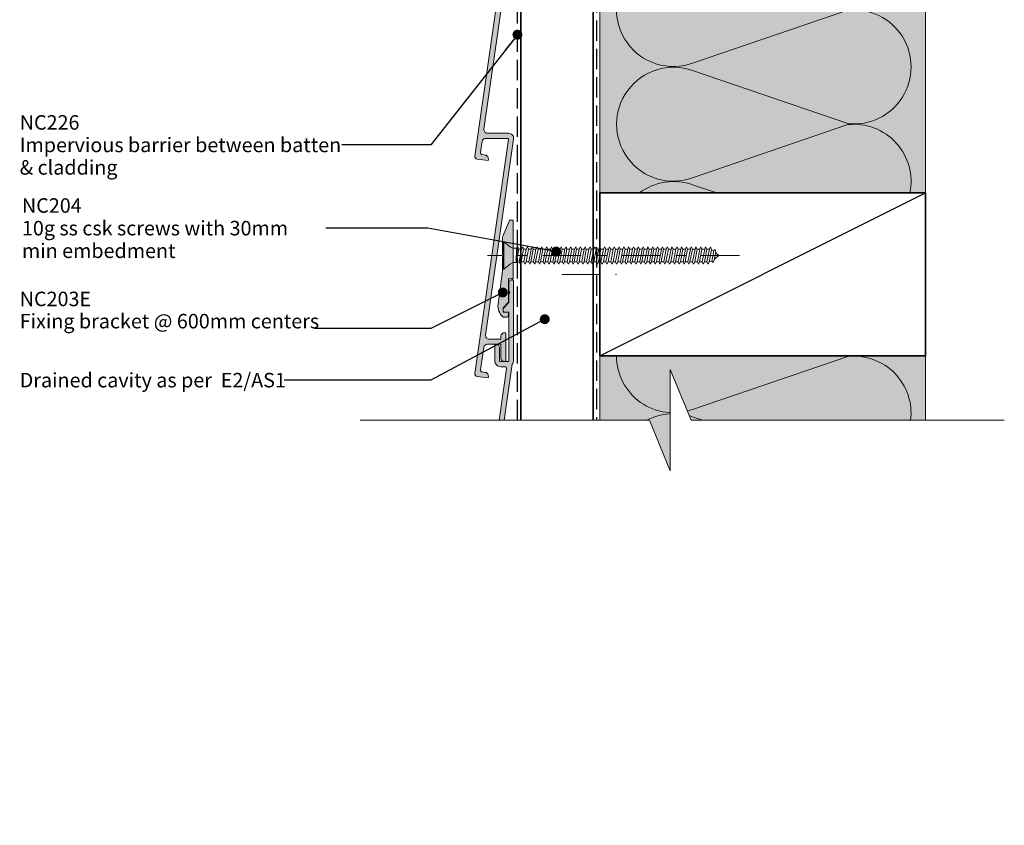
# Model space of a CAD drawing. Units: millimetres. Extents: x -238 to 56, y -236 to 202.
# Drawn here: x -216 to 56, y -236 to -13 of the extents above; entities that cross this region are included whole.
import ezdxf

# ---------------------------------------------------------------- set-up
doc = ezdxf.new("R2010")
doc.units = ezdxf.units.MM
doc.header["$MEASUREMENT"] = 0
for name, pattern in [('Double Dashed', [21.872221, 10.583333, -4.233333, 2.822222, -4.233333]), ('Hidden Line', [7.824444, 5.644444, -2.18]), ('Wipeout_Contour', [1000, 0, -1000])]:
    doc.linetypes.add(name, pattern=pattern)
for name, color, linetype, lineweight in [('0_Pen_No__1', 7, 'Continuous', 18), ('0_Pen_No__181', 7, 'Continuous', 5), ('0_Pen_No__182', 7, 'Continuous', 13), ('0_Pen_No__183', 7, 'Continuous', 18), ('0_Pen_No__184', 7, 'Continuous', 25), ('0_Pen_No__185', 7, 'Continuous', 35), ('0_Pen_No__201', 1, 'Continuous', 25), ('0_Pen_No__41', 7, 'Continuous', 35), ('0_Pen_No__86', 7, 'Continuous', 25)]:
    doc.layers.add(name, color=color, linetype=linetype, lineweight=lineweight)
for name, color, linetype, lineweight, true_color in [('0_Pen_No__193', 7, 'Continuous', 13, 0xb9b9b9), ('0_Pen_No__195', 7, 'Continuous', 13, 0x8b8b8b), ('0_Pen_No__215', 7, 'Continuous', 25, 0x8b8b8b), ('0_Pen_No__236', 7, 'Continuous', 0, 0xf5f2da)]:
    doc.layers.add(name, color=color, linetype=linetype, lineweight=lineweight, true_color=true_color)
doc.styles.add('GENERATED_STYLE_1', font='txt')
doc.styles.add('GENERATED_STYLE_2', font='txt')
doc.dimstyles.new('GENERATED_STYLE__1', dxfattribs={"dimtxt": 4, "dimasz": 3.04, "dimexe": 0.18, "dimexo": 0.0625, "dimgap": 0, "dimtad": 1, "dimtih": 1, "dimtoh": 1, "dimdec": 0, "dimzin": 0, "dimdsep": 46, "dimtxsty": 'GENERATED_STYLE_1', "dimblk": 'ARROWHEAD_2', "dimblk1": 'ARROWHEAD_2', "dimblk2": 'ARROWHEAD_2', "dimcen": 0.09, "dimse1": 1, "dimse2": 1, "dimclrd": 7, "dimclre": 7, "dimclrt": 7, "dimadec": 0, "dimazin": 0, "dimtfac": 1, "dimtdec": 4, "dimtmove": 0, "dimatfit": 3, "dimfxl": 0, "dimtolj": 1, "dimtzin": 0, "dimarcsym": 0})
doc.dimstyles.new('GENERATED_STYLE__2', dxfattribs={"dimtxt": 0.18, "dimasz": 5.472, "dimexe": 0.18, "dimexo": 0.0625, "dimgap": 0, "dimtad": 0, "dimtih": 1, "dimtoh": 1, "dimdec": 4, "dimzin": 0, "dimdsep": 46, "dimcen": 0.09, "dimadec": 0, "dimazin": 0, "dimtfac": 1, "dimtdec": 4, "dimtmove": 0, "dimatfit": 3, "dimldrblk": 'ARROWHEAD_11', "dimfxl": 0, "dimtolj": 1, "dimtzin": 0, "dimarcsym": 0})

# ---------------------------------------------------------------- blocks, each defined once
blk = doc.blocks.new('CSK[2]', base_point=(-17.58, -82.13))
at = {"layer": '0_Pen_No__181', "color": 7, "linetype": 'Double Dashed', "lineweight": 5}
blk.add_line((-17.58, -78.32), (-87.21, -78.32), dxfattribs=at)
at = {"layer": '0_Pen_No__195', "color": 252, "linetype": 'Continuous', "lineweight": 13, "true_color": 0x8b8b8b}
for p, q in [((-82.97, -82.13), (-82.97, -74.51)), ((-82.97, -74.51), (-82.65, -74.51)), ((-82.65, -74.51), (-80.87, -76.04)), ((-82.65, -74.51), (-82.65, -82.05)), ((-80.22, -76.29), (-80.87, -76.04)), ((-78.84, -75.95), (-79.17, -78.49)), ((-79.17, -76.29), (-78.84, -75.95)), ((-78.84, -75.95), (-78.52, -76.55)), ((-77.79, -76.55), (-77.47, -75.95)), ((-77.47, -75.95), (-77.22, -76.55)), ((-76.17, -75.95), (-76.5, -76.55)), ((-75.85, -76.55), (-76.17, -75.95)), ((-75.12, -76.55), (-74.79, -75.95)), ((-74.79, -75.95), (-74.55, -76.55)), ((-73.5, -75.95), (-73.82, -76.55)), ((-73.5, -75.95), (-73.18, -76.55)), ((-72.45, -76.55), (-72.2, -75.95)), ((-72.2, -75.95), (-71.88, -76.55)), ((-70.83, -75.95), (-71.15, -76.55)), ((-70.5, -76.55), (-70.83, -75.95)), ((-69.53, -75.95), (-69.77, -76.55)), ((-69.21, -76.55), (-69.53, -75.95)), ((-68.48, -76.55), (-68.15, -75.95)), ((-68.15, -75.95), (-67.91, -76.55)), ((-66.86, -75.95), (-67.1, -76.55)), ((-66.54, -76.55), (-66.86, -75.95)), ((-65.81, -76.55), (-65.48, -75.95)), ((-65.48, -75.95), (-65.24, -76.55)), ((-64.51, -76.55), (-64.19, -75.95)), ((-64.19, -75.95), (-63.86, -76.55)), ((-62.81, -75.95), (-63.13, -76.55)), ((-62.57, -76.55), (-62.81, -75.95)), ((-61.51, -75.95), (-61.84, -76.55)), ((-61.19, -76.55), (-61.51, -75.95)), ((-60.22, -75.95), (-60.46, -76.55)), ((-59.9, -76.55), (-60.22, -75.95)), ((-58.84, -75.95), (-59.17, -76.55)), ((-58.84, -75.95), (-58.52, -76.55)), ((-57.79, -76.55), (-57.55, -75.95)), ((-57.55, -75.95), (-57.22, -76.55)), ((-56.49, -76.55), (-56.17, -75.95)), ((-56.17, -75.95), (-55.93, -76.55)), ((-55.12, -76.55), (-54.87, -75.95)), ((-54.87, -75.95), (-54.55, -76.55)), ((-53.5, -75.95), (-53.82, -76.55)), ((-53.26, -76.55), (-53.5, -75.95)), ((-52.2, -75.95), (-52.53, -76.55)), ((-51.88, -76.55), (-52.2, -75.95)), ((-50.83, -75.95), (-51.15, -76.55)), ((-50.58, -76.55), (-50.83, -75.95)), ((-49.85, -76.55), (-49.53, -75.95)), ((-49.53, -75.95), (-49.21, -76.55)), ((-48.23, -75.95), (-48.48, -76.55)), ((-47.91, -76.55), (-48.23, -75.95)), ((-47.18, -76.55), (-46.86, -75.95)), ((-46.86, -75.95), (-46.53, -76.55)), ((-45.56, -75.95), (-45.81, -76.55)), ((-45.24, -76.55), (-45.56, -75.95)), ((-44.19, -75.95), (-44.51, -76.55)), ((-43.94, -76.55), (-44.19, -75.95)), ((-43.13, -76.55), (-42.89, -75.95)), ((-42.57, -76.55), (-42.89, -75.95)), ((-41.51, -75.95), (-41.84, -76.55)), ((-41.27, -76.55), (-41.51, -75.95)), ((-40.54, -76.55), (-40.22, -75.95)), ((-39.89, -76.55), (-40.22, -75.95)), ((-38.84, -75.95), (-39.16, -76.55)), ((-38.6, -76.55), (-38.84, -75.95)), ((-37.55, -75.95), (-37.87, -76.55)), ((-37.22, -76.55), (-37.55, -75.95)), ((-36.49, -76.55), (-36.25, -75.95)), ((-36.25, -75.95), (-35.93, -76.55)), ((-34.87, -75.95), (-35.2, -76.55)), ((-34.55, -76.55), (-34.87, -75.95)), ((-33.82, -76.55), (-33.58, -75.95)), ((-33.58, -75.95), (-33.25, -76.55)), ((-32.2, -75.95), (-32.52, -76.55)), ((-31.96, -76.55), (-32.2, -75.95)), ((-30.91, -75.95), (-31.23, -76.55)), ((-30.58, -76.55), (-30.91, -75.95)), ((-29.61, -75.95), (-29.85, -76.55)), ((-29.29, -76.55), (-29.61, -75.95)), ((-28.23, -75.95), (-28.56, -76.55)), ((-28.23, -75.95), (-27.99, -76.55)), ((-26.94, -75.95), (-27.18, -76.55)), ((-26.61, -76.55), (-26.94, -75.95)), ((-25.64, -75.95), (-25.88, -76.55)), ((-25.32, -76.72), (-25.64, -75.95)), ((-80.22, -76.29), (-79.17, -76.29)), ((-79.17, -76.29), (-79.25, -80.27)), ((-79.25, -80.27), (-78.52, -76.55)), ((-78.52, -76.55), (-77.79, -76.55)), ((-77.79, -76.55), (-78.44, -80.1)), ((-77.87, -80.1), (-77.22, -76.55)), ((-77.22, -76.55), (-76.5, -76.55)), ((-76.5, -76.55), (-77.14, -80.1)), ((-76.5, -80.1), (-75.85, -76.55)), ((-75.12, -76.55), (-75.85, -76.55)), ((-75.12, -76.55), (-75.77, -80.1)), ((-75.2, -80.1), (-74.55, -76.55)), ((-73.82, -76.55), (-74.55, -76.55)), ((-73.82, -76.55), (-74.47, -80.1)), ((-73.9, -80.1), (-73.18, -76.55)), ((-73.18, -76.55), (-72.45, -76.55)), ((-72.45, -76.55), (-73.09, -80.1)), ((-72.53, -80.1), (-71.88, -76.55)), ((-71.15, -76.55), (-71.88, -76.55)), ((-71.15, -76.55), (-71.8, -80.1)), ((-71.23, -80.1), (-70.5, -76.55)), ((-69.77, -76.55), (-70.5, -80.1)), ((-69.77, -76.55), (-70.5, -76.55)), ((-69.86, -80.1), (-69.21, -76.55)), ((-68.48, -76.55), (-69.21, -76.55)), ((-68.48, -76.55), (-69.13, -80.1)), ((-68.56, -80.1), (-67.91, -76.55)), ((-67.1, -76.55), (-67.91, -76.55)), ((-67.1, -76.55), (-67.83, -80.1)), ((-67.18, -80.1), (-66.54, -76.55)), ((-65.81, -76.55), (-66.54, -76.55)), ((-65.81, -76.55), (-66.45, -80.1)), ((-65.89, -80.1), (-65.24, -76.55)), ((-65.24, -76.55), (-64.51, -76.55)), ((-64.51, -76.55), (-65.16, -80.1)), ((-64.51, -80.1), (-63.86, -76.55)), ((-63.86, -76.55), (-63.13, -76.55)), ((-63.13, -76.55), (-63.78, -80.1)), ((-63.22, -80.1), (-62.57, -76.55)), ((-61.84, -76.55), (-62.57, -76.55)), ((-61.84, -76.55), (-62.49, -80.1)), ((-61.92, -80.1), (-61.19, -76.55)), ((-60.46, -76.55), (-61.19, -76.55)), ((-60.46, -76.55), (-61.11, -80.1)), ((-60.54, -80.1), (-59.9, -76.55)), ((-59.17, -76.55), (-59.9, -76.55)), ((-59.17, -76.55), (-59.81, -80.1)), ((-59.25, -80.1), (-58.52, -76.55)), ((-57.79, -76.55), (-58.52, -80.1)), ((-58.52, -76.55), (-57.79, -76.55)), ((-57.87, -80.1), (-57.22, -76.55)), ((-56.49, -76.55), (-57.22, -76.55)), ((-56.49, -76.55), (-57.14, -80.1)), ((-56.58, -80.1), (-55.93, -76.55)), ((-55.12, -76.55), (-55.93, -76.55)), ((-55.12, -76.55), (-55.85, -80.1)), ((-55.2, -80.1), (-54.55, -76.55)), ((-53.82, -76.55), (-54.55, -76.55)), ((-53.82, -76.55), (-54.47, -80.1)), ((-53.9, -80.1), (-53.26, -76.55)), ((-52.53, -76.55), (-53.26, -76.55)), ((-52.53, -76.55), (-53.17, -80.1)), ((-52.53, -80.1), (-51.88, -76.55)), ((-51.15, -76.55), (-51.88, -76.55)), ((-51.15, -76.55), (-51.8, -80.1)), ((-51.23, -80.1), (-50.58, -76.55)), ((-49.85, -76.55), (-50.58, -76.55)), ((-49.85, -76.55), (-50.5, -80.1)), ((-49.93, -80.1), (-49.21, -76.55)), ((-48.48, -76.55), (-49.21, -76.55)), ((-48.48, -76.55), (-49.13, -80.1)), ((-48.56, -80.1), (-47.91, -76.55)), ((-47.18, -76.55), (-47.91, -76.55)), ((-47.18, -76.55), (-47.83, -80.1)), ((-47.26, -80.1), (-46.53, -76.55)), ((-46.53, -76.55), (-45.81, -76.55)), ((-45.81, -76.55), (-46.53, -80.1)), ((-45.89, -80.1), (-45.24, -76.55)), ((-44.51, -76.55), (-45.24, -76.55)), ((-44.51, -76.55), (-45.16, -80.1)), ((-44.59, -80.1), (-43.94, -76.55)), ((-43.94, -76.55), (-43.13, -76.55)), ((-43.13, -76.55), (-43.86, -80.1)), ((-43.21, -80.1), (-42.57, -76.55)), ((-41.84, -76.55), (-42.57, -76.55)), ((-41.84, -76.55), (-42.49, -80.1)), ((-41.92, -80.1), (-41.27, -76.55)), ((-41.27, -76.55), (-40.54, -76.55)), ((-40.54, -76.55), (-41.19, -80.1)), ((-40.54, -80.1), (-39.89, -76.55)), ((-39.16, -76.55), (-39.89, -76.55)), ((-39.16, -76.55), (-39.81, -80.1)), ((-39.25, -80.1), (-38.6, -76.55)), ((-37.87, -76.55), (-38.6, -76.55)), ((-37.87, -76.55), (-38.52, -80.1)), ((-37.95, -80.1), (-37.22, -76.55)), ((-36.49, -76.55), (-37.22, -80.1)), ((-37.22, -76.55), (-36.49, -76.55)), ((-36.57, -80.1), (-35.93, -76.55)), ((-35.93, -76.55), (-35.2, -76.55)), ((-35.2, -76.55), (-35.84, -80.1)), ((-35.28, -80.1), (-34.55, -76.55)), ((-33.82, -76.55), (-34.55, -80.1)), ((-34.55, -76.55), (-33.82, -76.55)), ((-33.9, -80.1), (-33.25, -76.55)), ((-33.25, -76.55), (-32.52, -76.55)), ((-32.52, -76.55), (-33.17, -80.1)), ((-32.61, -80.1), (-31.96, -76.55)), ((-31.15, -76.55), (-31.96, -76.55)), ((-31.15, -76.55), (-31.88, -80.1)), ((-31.31, -80.1), (-30.58, -76.55)), ((-29.85, -76.55), (-30.58, -80.1)), ((-29.85, -76.55), (-30.58, -76.55)), ((-29.93, -80.1), (-29.29, -76.55)), ((-28.56, -76.55), (-29.29, -76.55)), ((-28.56, -76.55), (-29.2, -80.1)), ((-28.64, -80.1), (-27.99, -76.55)), ((-27.99, -76.55), (-27.18, -76.55)), ((-27.18, -76.55), (-27.91, -80.1)), ((-27.26, -80.1), (-26.61, -76.55)), ((-25.88, -76.55), (-26.61, -80.1)), ((-25.88, -76.55), (-26.61, -76.55)), ((-25.97, -80.1), (-25.32, -76.72)), ((-25.4, -76.72), (-24.67, -76.97)), ((-24.67, -76.97), (-25.24, -79.85)), ((-24.35, -76.63), (-24.67, -76.97)), ((-24.59, -79.59), (-24.1, -77.31)), ((-23.31, -78.32), (-24.51, -79.34)), ((-24.1, -77.31), (-24.35, -76.63)), ((-24.18, -77.48), (-23.31, -78.32)), ((-80.87, -80.61), (-82.65, -82.13)), ((-80.22, -80.27), (-80.87, -80.61)), ((-79.25, -80.27), (-80.22, -80.27)), ((-78.44, -80.1), (-79.17, -80.1)), ((-78.44, -80.1), (-78.2, -80.69)), ((-78.2, -80.69), (-77.87, -80.1)), ((-77.14, -80.1), (-77.87, -80.1)), ((-76.82, -80.69), (-77.14, -80.1)), ((-76.5, -80.1), (-76.82, -80.69)), ((-75.77, -80.1), (-76.5, -80.1)), ((-75.77, -80.1), (-75.52, -80.69)), ((-75.52, -80.69), (-75.2, -80.1)), ((-74.47, -80.1), (-75.2, -80.1)), ((-74.47, -80.1), (-74.15, -80.69)), ((-74.15, -80.69), (-73.9, -80.1)), ((-73.09, -80.1), (-73.9, -80.1)), ((-73.09, -80.1), (-72.85, -80.69)), ((-72.85, -80.69), (-72.53, -80.1)), ((-71.8, -80.1), (-72.53, -80.1)), ((-71.47, -80.69), (-71.8, -80.1)), ((-71.23, -80.1), (-71.47, -80.69)), ((-70.5, -80.1), (-71.23, -80.1)), ((-70.18, -80.69), (-70.5, -80.1)), ((-69.86, -80.1), (-70.18, -80.69)), ((-69.13, -80.1), (-69.86, -80.1)), ((-69.13, -80.1), (-68.8, -80.69)), ((-68.8, -80.69), (-68.56, -80.1)), ((-68.56, -80.1), (-67.83, -80.1)), ((-67.83, -80.1), (-67.51, -80.69)), ((-67.51, -80.69), (-67.18, -80.1)), ((-66.45, -80.1), (-67.18, -80.1)), ((-66.21, -80.69), (-66.45, -80.1)), ((-66.21, -80.69), (-65.89, -80.1)), ((-65.16, -80.1), (-65.89, -80.1)), ((-64.83, -80.69), (-65.16, -80.1)), ((-64.83, -80.69), (-64.51, -80.1)), ((-64.51, -80.1), (-63.78, -80.1)), ((-63.78, -80.1), (-63.54, -80.69)), ((-63.22, -80.1), (-63.54, -80.69)), ((-62.49, -80.1), (-63.22, -80.1)), ((-62.49, -80.1), (-62.16, -80.69)), ((-62.16, -80.69), (-61.92, -80.1)), ((-61.11, -80.1), (-61.92, -80.1)), ((-60.87, -80.69), (-61.11, -80.1)), ((-60.87, -80.69), (-60.54, -80.1)), ((-60.54, -80.1), (-59.81, -80.1)), ((-59.81, -80.1), (-59.49, -80.69)), ((-59.49, -80.69), (-59.25, -80.1)), ((-58.52, -80.1), (-59.25, -80.1)), ((-58.52, -80.1), (-58.19, -80.69)), ((-58.19, -80.69), (-57.87, -80.1)), ((-57.87, -80.1), (-57.14, -80.1)), ((-57.14, -80.1), (-56.82, -80.69)), ((-56.82, -80.69), (-56.58, -80.1)), ((-55.85, -80.1), (-56.58, -80.1)), ((-55.52, -80.69), (-55.85, -80.1)), ((-55.2, -80.1), (-55.52, -80.69)), ((-55.2, -80.1), (-54.47, -80.1)), ((-54.47, -80.1), (-54.23, -80.69)), ((-54.23, -80.69), (-53.9, -80.1)), ((-53.9, -80.1), (-53.17, -80.1)), ((-53.17, -80.1), (-52.85, -80.69)), ((-52.53, -80.1), (-52.85, -80.69)), ((-51.8, -80.1), (-52.53, -80.1)), ((-51.8, -80.1), (-51.55, -80.69)), ((-51.55, -80.69), (-51.23, -80.1)), ((-51.23, -80.1), (-50.5, -80.1)), ((-50.5, -80.1), (-50.18, -80.69)), ((-50.18, -80.69), (-49.93, -80.1)), ((-49.13, -80.1), (-49.93, -80.1)), ((-48.88, -80.69), (-49.13, -80.1)), ((-48.56, -80.1), (-48.88, -80.69)), ((-47.83, -80.1), (-48.56, -80.1)), ((-47.51, -80.69), (-47.83, -80.1)), ((-47.26, -80.1), (-47.51, -80.69)), ((-46.53, -80.1), (-47.26, -80.1)), ((-46.53, -80.1), (-46.21, -80.69)), ((-46.21, -80.69), (-45.89, -80.1)), ((-45.89, -80.1), (-45.16, -80.1)), ((-44.83, -80.69), (-45.16, -80.1)), ((-44.59, -80.1), (-44.83, -80.69)), ((-43.86, -80.1), (-44.59, -80.1)), ((-43.86, -80.1), (-43.54, -80.69)), ((-43.54, -80.69), (-43.21, -80.1)), ((-42.49, -80.1), (-43.21, -80.1)), ((-42.49, -80.1), (-42.24, -80.69)), ((-42.24, -80.69), (-41.92, -80.1)), ((-41.19, -80.1), (-41.92, -80.1)), ((-41.19, -80.1), (-40.87, -80.69)), ((-40.87, -80.69), (-40.54, -80.1)), ((-40.54, -80.1), (-39.81, -80.1)), ((-39.57, -80.69), (-39.81, -80.1)), ((-39.25, -80.1), (-39.57, -80.69)), ((-38.52, -80.1), (-39.25, -80.1)), ((-38.52, -80.1), (-38.19, -80.69)), ((-38.19, -80.69), (-37.95, -80.1)), ((-37.22, -80.1), (-37.95, -80.1)), ((-37.22, -80.1), (-36.9, -80.69)), ((-36.9, -80.69), (-36.57, -80.1)), ((-35.84, -80.1), (-36.57, -80.1)), ((-35.52, -80.69), (-35.84, -80.1)), ((-35.28, -80.1), (-35.52, -80.69)), ((-34.55, -80.1), (-35.28, -80.1)), ((-34.23, -80.69), (-34.55, -80.1)), ((-33.9, -80.1), (-34.23, -80.69)), ((-33.17, -80.1), (-33.9, -80.1)), ((-33.17, -80.1), (-32.85, -80.69)), ((-32.85, -80.69), (-32.61, -80.1)), ((-31.88, -80.1), (-32.61, -80.1)), ((-31.88, -80.1), (-31.55, -80.69)), ((-31.55, -80.69), (-31.31, -80.1)), ((-30.58, -80.1), (-31.31, -80.1)), ((-30.26, -80.69), (-30.58, -80.1)), ((-29.93, -80.1), (-30.26, -80.69)), ((-29.2, -80.1), (-29.93, -80.1)), ((-29.2, -80.1), (-28.88, -80.69)), ((-28.88, -80.69), (-28.64, -80.1)), ((-27.91, -80.1), (-28.64, -80.1)), ((-27.91, -80.1), (-27.59, -80.69)), ((-27.59, -80.69), (-27.26, -80.1)), ((-26.61, -80.1), (-27.26, -80.1)), ((-26.29, -80.69), (-26.61, -80.1)), ((-25.97, -80.1), (-26.29, -80.69)), ((-25.24, -79.85), (-26.05, -80.1)), ((-25.24, -79.85), (-24.91, -80.27)), ((-24.91, -80.27), (-24.59, -79.59)), ((-82.65, -82.13), (-82.97, -82.13))]:
    blk.add_line(p, q, dxfattribs=at)
blk = doc.blocks.new('*D5')
at = {"layer": '0_Pen_No__181', "color": 7, "linetype": 'Continuous', "lineweight": 5}
for p, q in [((-56.21, 54.42), (-56.21, 60.42)), ((-26.21, 54.42), (-26.21, 60.42)), ((-58.16, 57.42), (-56.21, 57.42)), ((-56.21, 57.42), (-26.21, 57.42)), ((-26.21, 57.42), (-24.25, 57.42))]:
    blk.add_line(p, q, dxfattribs=at)
at = {"layer": '0_Pen_No__183', "color": 7, "linetype": 'Continuous', "lineweight": 18}
for p, q in [((-55.05, 59.42), (-57.36, 55.42)), ((-27.36, 55.42), (-25.05, 59.42))]:
    blk.add_line(p, q, dxfattribs=at)
at = {"layer": '0_Pen_No__86', "color": 7, "lineweight": 25, "insert": (-48.68, 58.22), "char_height": 4, "attachment_point": 7, "style": 'GENERATED_STYLE_1'}
blk.add_mtext('\\A1;{\\pql;\\fArial|b0|i0|c0|p34;30min}', dxfattribs=at)
blk = doc.blocks.new('ARROWHEAD_2')
at = {"color": 0, "linetype": 'Continuous', "lineweight": 0}
for p, q in [((0, 0), (-1, 0)), ((-0.378, -0.655), (0.378, 0.655))]:
    blk.add_line(p, q, dxfattribs=at)
blk = doc.blocks.new('ARROWHEAD_11')
at = {"color": 0, "linetype": 'Continuous', "lineweight": 0}
blk.add_line((0, 0), (-1, 0), dxfattribs=at)
at = {"color": 0, "linetype": 'Continuous', "lineweight": 0, "const_width": 0.25, "flags": 128}
blk.add_lwpolyline([(-0.125, 0, 1), (0.125, 0, 1)], format="xyb", close=True, dxfattribs=at)

msp = doc.modelspace()

# ---------------------------------------------------------------- hatches: boundary and pattern name
at = {"layer": '0_Pen_No__193', "linetype": 'Continuous', "lineweight": 13, "true_color": 0xb9b9b9}
for points in [[(-80.97, 31.38), (-81.27, 30.86), (-81.27, 28.48), (-82.87, 26.88), (-82.87, 26.08, 0.414214), (-82.67, 25.88), (-81.27, 25.88), (-81.27, 12.48, -0.414214), (-81.57, 12.18), (-83.57, 12.18, -0.414214), (-83.87, 12.48), (-83.87, 15.98, 0.414214), (-84.87, 16.98, 0.414214), (-85.17, 16.68), (-85.17, 12.48, 0.414214), (-83.47, 10.78), (-82.42, 10.78, -0.456477), (-81.92, 10.21), (-90.67, -50.89, 0.414214), (-90.07, -51.68), (-87, -52.12), (-86.95, -51.73, 0.414214), (-87.8, -50.6), (-88.69, -50.47, -0.414214), (-89.11, -49.9), (-88.67, -46.83, -0.373176), (-87.68, -45.97), (-81.72, -45.97, -0.456477), (-81.43, -46.32), (-90.67, -110.89, 0.414214), (-90.07, -111.68), (-87, -112.12), (-86.95, -111.73, 0.414214), (-87.8, -110.6), (-88.69, -110.47, -0.414214), (-89.11, -109.9), (-88.22, -103.68, -0.373176), (-87.23, -102.82), (-83.47, -102.82), (-83.47, -106.62, 0.414214), (-82.47, -107.62, 0.414214), (-82.17, -107.32), (-82.17, -99.92, 0.414214), (-82.47, -99.62, 0.414214), (-83.47, -100.62), (-83.47, -101.42), (-86.74, -101.42, -0.456477), (-87.73, -100.28), (-79.99, -46.17, 0.456477), (-81.38, -44.57), (-87.2, -44.57, -0.456477), (-88.18, -43.43), (-80.33, 11.47, 0.171697), (-79.97, 12.48), (-79.97, 34.48, 0.414214), (-80.27, 34.78, 0.414214), (-81.27, 33.78), (-81.27, 31.9)], [(-80.1, -84.52), (-80.1, -68.72, 0.414214), (-80.3, -68.52), (-80.97, -68.52, 0.302776), (-81.15, -68.65), (-82.95, -72.95, 0.09902), (-83.1, -73.72), (-83.1, -77.92), (-82.7, -78.32), (-83.1, -78.72), (-83.1, -82.52), (-84.29, -91.78, 0.243329), (-82.9, -95.32), (-81.9, -95.32, 0.414214), (-81.4, -94.82), (-81.4, -94.12, 0.414214), (-81.6, -93.92), (-82.9, -93.92), (-82.9, -92.72), (-81.4, -91.22), (-81.4, -84.72), (-80.3, -84.72, 0.414214)], [(-81, -88.42), (-81.3, -88.94), (-81.3, -91.32), (-82.9, -92.92), (-82.9, -93.72, 0.414214), (-82.7, -93.92), (-81.3, -93.92), (-81.3, -107.32, -0.414214), (-81.6, -107.62), (-83.6, -107.62, -0.414214), (-83.9, -107.32), (-83.9, -103.82, 0.414214), (-84.9, -102.82, 0.414214), (-85.2, -103.12), (-85.2, -107.32, 0.414214), (-83.5, -109.02), (-82.45, -109.02, -0.456477), (-81.95, -109.59), (-90.69, -170.69, 0.414214), (-90.1, -171.48), (-87.03, -171.92), (-86.97, -171.53, 0.414214), (-87.82, -170.4), (-88.71, -170.27, -0.414214), (-89.14, -169.7), (-88.7, -166.63, -0.373176), (-87.71, -165.77), (-81.75, -165.77, -0.456477), (-81.45, -166.12), (-90.69, -230.69, 0.414214), (-90.1, -231.48), (-87.03, -231.92), (-86.97, -231.53, 0.414214), (-87.82, -230.4), (-88.71, -230.27, -0.414214), (-89.14, -229.7), (-88.25, -223.48, -0.373176), (-87.26, -222.62), (-83.5, -222.62), (-83.5, -226.42, 0.414214), (-82.5, -227.42, 0.414214), (-82.2, -227.12), (-82.2, -219.72, 0.414214), (-82.5, -219.42, 0.414214), (-83.5, -220.42), (-83.5, -221.22), (-86.77, -221.22, -0.456477), (-87.76, -220.08), (-80.02, -165.97, 0.456477), (-81.4, -164.37), (-87.22, -164.37, -0.456477), (-88.21, -163.23), (-80.36, -108.33, 0.171697), (-80, -107.32), (-80, -85.32, 0.414214), (-80.3, -85.02, 0.414214), (-81.3, -86.02), (-81.3, -87.9)]]:
    msp.add_hatch(color=9, dxfattribs=at).paths.add_polyline_path(points)
at = {"layer": '0_Pen_No__236', "linetype": 'Continuous', "lineweight": 0, "true_color": 0xf5f2da}
for points in [[(-56.21, 115.96), (33.79, 115.96), (33.79, -61.05), (-56.21, -61.05)], [(-56.21, -123.82), (-56.21, -106.05), (33.79, -106.05), (33.79, -123.82), (-36.7, -123.82), (-36.7, -137.76), (-42.43, -123.82)]]:
    msp.add_hatch(color=7, dxfattribs=at).paths.add_polyline_path(points)

# ---------------------------------------------------------------- linework, layer by layer
at = {"layer": '0_Pen_No__1', "color": 7, "linetype": 'Continuous', "lineweight": 18, "flags": 128}
msp.add_lwpolyline([(-81.92, 10.21), (-90.67, -50.89, 0.414214), (-90.07, -51.68), (-87, -52.12), (-86.95, -51.73, 0.414214), (-87.8, -50.6), (-88.69, -50.47, -0.414214), (-89.11, -49.9), (-88.67, -46.83, -0.373176), (-87.68, -45.97), (-81.72, -45.97, -0.456477), (-81.43, -46.32), (-90.67, -110.89, 0.414214), (-90.07, -111.68), (-87, -112.12), (-86.95, -111.73, 0.414214), (-87.8, -110.6), (-88.69, -110.47, -0.414214), (-89.11, -109.9), (-88.22, -103.68, -0.373176), (-87.23, -102.82), (-83.47, -102.82), (-83.47, -106.62, 0.414214), (-82.47, -107.62, 0.414214), (-82.17, -107.32), (-82.17, -99.92, 0.414214), (-82.47, -99.62, 0.414214), (-83.47, -100.62), (-83.47, -101.42), (-86.74, -101.42, -0.456477), (-87.73, -100.28), (-79.99, -46.17, 0.456477), (-81.38, -44.57), (-87.2, -44.57, -0.456477), (-88.18, -43.43), (-80.33, 11.47, 0.171697)], format="xyb", dxfattribs=at)
for points in [[(-80.1, -84.52), (-80.1, -68.72, 0.414214), (-80.3, -68.52), (-80.97, -68.52, 0.302776), (-81.15, -68.65), (-82.95, -72.95, 0.09902), (-83.1, -73.72), (-83.1, -77.92), (-82.7, -78.32), (-83.1, -78.72), (-83.1, -82.52), (-84.29, -91.78, 0.243329), (-82.9, -95.32), (-81.9, -95.32, 0.414214), (-81.4, -94.82), (-81.4, -94.12, 0.414214), (-81.6, -93.92), (-82.9, -93.92), (-82.9, -92.72), (-81.4, -91.22), (-81.4, -84.72), (-80.3, -84.72, 0.414214)], [(-81, -88.42), (-81.3, -88.94), (-81.3, -91.32), (-82.9, -92.92), (-82.9, -93.72, 0.414214), (-82.7, -93.92), (-81.3, -93.92), (-81.3, -107.32, -0.414214), (-81.6, -107.62), (-83.6, -107.62, -0.414214), (-83.9, -107.32), (-83.9, -103.82, 0.414214), (-84.9, -102.82, 0.414214), (-85.2, -103.12), (-85.2, -107.32, 0.414214), (-83.5, -109.02), (-82.45, -109.02, -0.456477), (-81.95, -109.59), (-90.69, -170.69, 0.414214), (-90.1, -171.48), (-87.03, -171.92), (-86.97, -171.53, 0.414214), (-87.82, -170.4), (-88.71, -170.27, -0.414214), (-89.14, -169.7), (-88.7, -166.63, -0.373176), (-87.71, -165.77), (-81.75, -165.77, -0.456477), (-81.45, -166.12), (-90.69, -230.69, 0.414214), (-90.1, -231.48), (-87.03, -231.92), (-86.97, -231.53, 0.414214), (-87.82, -230.4), (-88.71, -230.27, -0.414214), (-89.14, -229.7), (-88.25, -223.48, -0.373176), (-87.26, -222.62), (-83.5, -222.62), (-83.5, -226.42, 0.414214), (-82.5, -227.42, 0.414214), (-82.2, -227.12), (-82.2, -219.72, 0.414214), (-82.5, -219.42, 0.414214), (-83.5, -220.42), (-83.5, -221.22), (-86.77, -221.22, -0.456477), (-87.76, -220.08), (-80.02, -165.97, 0.456477), (-81.4, -164.37), (-87.22, -164.37, -0.456477), (-88.21, -163.23), (-80.36, -108.33, 0.171697), (-80, -107.32), (-80, -85.32, 0.414214), (-80.3, -85.02, 0.414214), (-81.3, -86.02), (-81.3, -87.9)]]:
    msp.add_lwpolyline(points, format="xyb", close=True, dxfattribs=at)
at = {"layer": '0_Pen_No__184', "color": 7, "linetype": 'Hidden Line', "lineweight": 25}
msp.add_lwpolyline([(-57.08, 150.9), (-57.08, -123.82)], dxfattribs=at)
at = {"layer": '0_Pen_No__185', "color": 7, "linetype": 'Continuous', "lineweight": 35}
msp.add_lwpolyline([(-56.21, -106.05), (-56.21, -61.05), (33.79, -61.05), (33.79, -106.05)], close=True, dxfattribs=at)
at = {"layer": '0_Pen_No__195', "color": 252, "linetype": 'Continuous', "lineweight": 13, "true_color": 0x8b8b8b}
for p, q in [((-56.21, 150.9), (-56.21, -130.26)), ((33.79, 150.9), (33.79, -128.54))]:
    msp.add_line(p, q, dxfattribs=at)
at = {"layer": '0_Pen_No__195', "color": 252, "linetype": 'Double Dashed', "lineweight": 13, "true_color": 0x8b8b8b}
msp.add_line((-66.65, -83.55), (-51.55, -83.55), dxfattribs=at)
at = {"layer": '0_Pen_No__195', "color": 252, "linetype": 'Continuous', "lineweight": 13, "true_color": 0x8b8b8b}
for points in [[(-51.58, -10.43, 0.516712), (-30.56, -25.23), (12.37, -10.58, -1.112285), (12.37, -41.91), (-30.56, -27.26, 1.415875), (-30.56, -56.9), (12.37, -42.17, -0.508865), (29.46, -61.05)], [(-23.89, -61.05), (-30.56, -58.76, 0.250447), (-45.26, -61.05)], [(-51.58, -106.05, 0.516712), (-30.56, -120.85), (12.37, -106.2, -0.4835), (29.67, -123.82)], [(-27.81, -123.82), (-30.56, -122.88, 0.210566), (-43.2, -123.82)]]:
    msp.add_lwpolyline(points, format="xyb", dxfattribs=at)
at = {"layer": '0_Pen_No__201', "color": 1, "linetype": 'Hidden Line', "lineweight": 25}
msp.add_lwpolyline([(-78.93, -123.82), (-78.93, 62.99)], dxfattribs=at)
at = {"layer": '0_Pen_No__215', "color": 252, "linetype": 'Continuous', "lineweight": 25, "true_color": 0x8b8b8b}
msp.add_line((-56.21, -106.05), (33.79, -61.05), dxfattribs=at)
at = {"layer": '0_Pen_No__41', "color": 7, "linetype": 'Continuous', "lineweight": 35}
msp.add_lwpolyline([(-78.02, -137.76), (-58.02, -137.76), (-58.02, 61.33), (-78.02, 61.33)], close=True, dxfattribs=at)

# ---------------------------------------------------------------- block references
at = {"color": 7, "linetype": 'Continuous', "lineweight": 25}
msp.add_blockref('CSK[2]', (-17.58, -82.13), dxfattribs=at)

# ---------------------------------------------------------------- texts
at = {"layer": '0_Pen_No__86', "color": 7, "linetype": 'Continuous', "lineweight": 25, "char_height": 4, "attachment_point": 4, "style": 'GENERATED_STYLE_2'}
for s, insert, width, line_spacing_factor in [('\\A1;{\\pql;\\fArial|b1|i0|c0|p34;NC226\\P\\pql;\\fArial|b0|i0|c0|p34;Impervious barrier\\fArial|b0|i0|c0|p34; \\fArial|b0|i0|c0|p34;between batten & cladding}', (-216.41, -47.78), 89.0048, 0.931819), ('\\A1;{\\pql;\\fArial|b1|i0|c0|p34;NC2\\fArial|b1|i0|c0|p34;04\\P\\pql;\\fArial|b0|i0|c0|p34;10g ss csk screws with 30mm min embedment}', (-215.8, -70.76), 83.91, 0.93683)]:
    msp.add_mtext(s, dxfattribs=dict(at, insert=insert, width=width, line_spacing_factor=line_spacing_factor))
at = {"layer": '0_Pen_No__86', "color": 7, "linetype": 'Continuous', "lineweight": 25, "insert": (-216.41, -98.44), "char_height": 4, "attachment_point": 7, "line_spacing_factor": 0.9203, "style": 'GENERATED_STYLE_2'}
msp.add_mtext('\\A1;{\\pql;\\fArial|b1|i0|c0|p34;NC203E\\P\\pql;\\fArial|b0|i0|c0|p34;Fixing bracket @ 600mm centers}', dxfattribs=at)
at = {"layer": '0_Pen_No__86', "color": 7, "linetype": 'Continuous', "lineweight": 25, "insert": (-216.41, -112.73), "char_height": 4, "attachment_point": 4, "style": 'GENERATED_STYLE_1'}
msp.add_mtext('\\A1;{\\pql;\\fArial|b0|i0|c0|p34;Drained cavity as per  E2/AS1}', dxfattribs=at)

# ---------------------------------------------------------------- leaders
at = {"layer": '0_Pen_No__182', "color": 7, "linetype": 'Continuous', "lineweight": 13, "annotation_type": 0, "has_hookline": 1, "hookline_direction": 1}
for points, text_width in [([(-78.93, -17.34), (-102.81, -47.78), (-127.41, -47.78)], 83.97), ([(-68.25, -77.23), (-103.65, -70.76), (-131.89, -70.76)], 83.47), ([(-82.97, -88.53), (-102.81, -98.44), (-135.02, -98.44)], 81.4)]:
    msp.add_leader(points, dimstyle='GENERATED_STYLE__2', dxfattribs=dict(at, text_width=text_width))

# ---------------------------------------------------------------- next in the draw order: wipeouts: each hides what was drawn before it
at = {"color": 254, "linetype": 'Wipeout_Contour', "lineweight": 0, "ltscale": 1461.557592}
msp.add_wipeout([(-122.33, -123.82), (-42.43, -123.82), (-36.7, -137.76), (-36.7, -123.82), (-36.7, -109.76), (-30.97, -123.82), (55.55, -123.82), (55.55, -235.64), (-122.33, -235.64)], dxfattribs=at)

# ---------------------------------------------------------------- next in the draw order: linework, layer by layer
at = {"layer": '0_Pen_No__195', "color": 252, "linetype": 'Continuous', "lineweight": 13, "true_color": 0x8b8b8b}
msp.add_lwpolyline([(-122.33, -123.82), (-42.43, -123.82), (-36.7, -137.76), (-36.7, -109.76), (-30.97, -123.82), (55.55, -123.82)], dxfattribs=at)

# ---------------------------------------------------------------- next in the draw order: dimensions: what is measured, and where the dimension line sits
at = {"color": 7, "linetype": 'Continuous', "lineweight": 5}
dim = msp.add_linear_dim(base=(-26.21, 57.42), p1=(-56.21, -130.26), p2=(-26.21, 92.5), text='<MeasuredValue>min', dimstyle='GENERATED_STYLE__1', dxfattribs=at)
dim.commit()
dim.dimension.update_dxf_attribs({"geometry": '*D5', "text_midpoint": (-21.33, 60.22), "dimtype": 160})

# ---------------------------------------------------------------- next in the draw order: leaders
at = {"layer": '0_Pen_No__182', "color": 7, "linetype": 'Continuous', "lineweight": 13, "annotation_type": 0, "has_hookline": 1, "hookline_direction": 1, "text_width": 73.06}
msp.add_leader([(-71.39, -95.91), (-102.81, -112.73), (-143.35, -112.73)], dimstyle='GENERATED_STYLE__2', dxfattribs=at)

doc.saveas('drawing.dxf')
